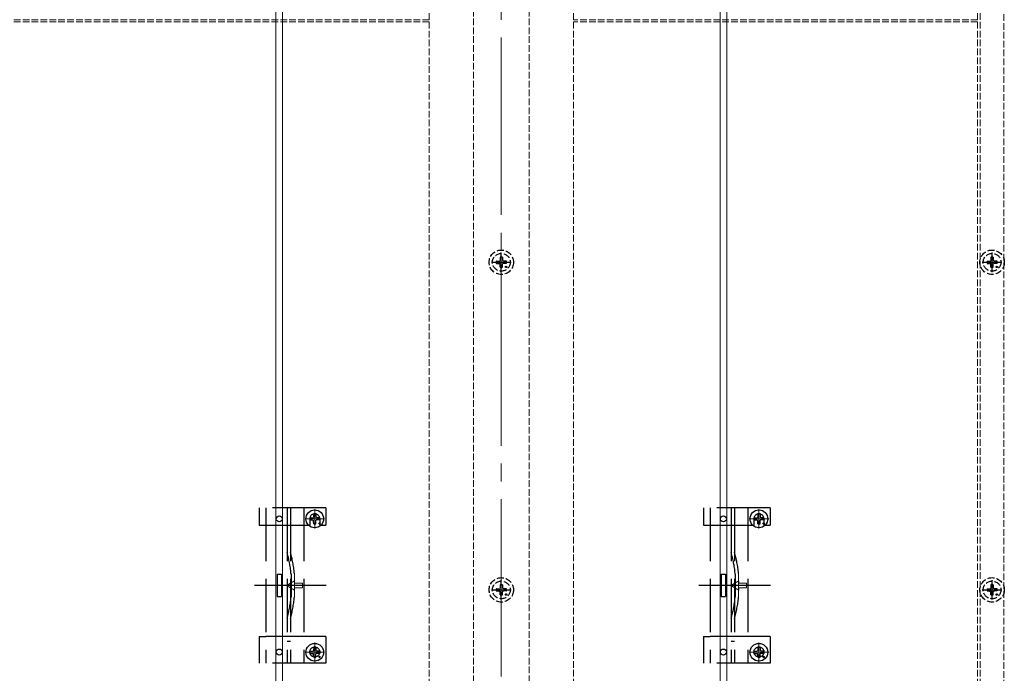
# Model space of a CAD drawing. Extents: x 0 to 1750, y 0 to 2613.
# Drawn here: x 884 to 1327, y 502 to 796 of the extents above; entities that cross this region are included whole.
import ezdxf

# ---------------------------------------------------------------- set-up
doc = ezdxf.new("R2010")
doc.units = 0
doc.linetypes.add('YCENTER_1', pattern=[13, 10, -1, 1, -1])
doc.linetypes.add('YHIDDEN_1', pattern=[4, 3, -1])
for name, color, linetype, lineweight in [('YKK_12', 2, 'CONTINUOUS', 13), ('YKK_13', 4, 'CONTINUOUS', 30), ('YSS_K', 3, 'CONTINUOUS', 13)]:
    doc.layers.add(name, color=color, linetype=linetype, lineweight=lineweight)

msp = doc.modelspace()

# ---------------------------------------------------------------- linework, layer by layer
at = {"layer": 'YKK_12', "linetype": 'YCENTER_1', "ltscale": 8}
for p, q in [((1101, 1100), (1101, 392)), ((1017, 566.7), (1017, 575.5)), ((1217, 566.7), (1217, 575.5)), ((1012.6, 571.1), (1021.4, 571.1)), ((1212.6, 571.1), (1221.4, 571.1)), ((1017, 506.58), (1017, 515.38)), ((1217, 506.58), (1217, 515.38)), ((1012.6, 510.98), (1021.4, 510.98)), ((1212.6, 510.98), (1221.4, 510.98))]:
    msp.add_line(p, q, dxfattribs=at)
at = {"layer": 'YKK_12', "linetype": 'YHIDDEN_1'}
for p, q in [((1088.5, 940.5), (1088.5, 468.5)), ((1113.5, 940.5), (1113.5, 468.5)), ((1315.5, 943), (1315.5, 468.5)), ((1316.7, 943), (1316.7, 468.5)), ((1327.3, 890.5), (1327.3, 468.5)), ((1068.5, 811), (1068.5, 468.5)), ((1133.5, 811), (1133.5, 468.5)), ((1068.5, 796), (833.5, 796)), ((1068.5, 795), (833.5, 795)), ((1315.5, 796), (1133.5, 796)), ((1315.5, 795), (1133.5, 795))]:
    msp.add_line(p, q, dxfattribs=at)
at = {"layer": 'YKK_13', "linetype": 'YHIDDEN_1'}
for p, q in [((1099.86, 687.22), (1100.38, 687.32)), ((1100.48, 687.84), (1100.38, 687.32)), ((1100.5, 688.94), (1100.48, 687.84)), ((1101.5, 688.94), (1101.52, 687.84)), ((1101.52, 687.84), (1101.62, 687.32)), ((1102.14, 687.22), (1101.62, 687.32)), ((1320.86, 687.22), (1321.38, 687.32)), ((1321.48, 687.84), (1321.38, 687.32)), ((1321.5, 688.94), (1321.48, 687.84)), ((1322.5, 688.94), (1322.52, 687.84)), ((1322.52, 687.84), (1322.62, 687.32)), ((1323.14, 687.22), (1322.62, 687.32)), ((1098.76, 687.2), (1099.86, 687.22)), ((1098.76, 686.2), (1099.86, 686.18)), ((1099.86, 686.18), (1100.38, 686.08)), ((1100.48, 685.56), (1100.38, 686.08)), ((1100.5, 684.46), (1100.48, 685.56)), ((1101.5, 684.46), (1101.52, 685.56)), ((1101.52, 685.56), (1101.62, 686.08)), ((1102.14, 686.18), (1101.62, 686.08)), ((1103.24, 687.2), (1102.14, 687.22)), ((1103.24, 686.2), (1102.14, 686.18)), ((1319.76, 687.2), (1320.86, 687.22)), ((1319.76, 686.2), (1320.86, 686.18)), ((1320.86, 686.18), (1321.38, 686.08)), ((1321.48, 685.56), (1321.38, 686.08)), ((1321.5, 684.46), (1321.48, 685.56)), ((1322.5, 684.46), (1322.52, 685.56)), ((1322.52, 685.56), (1322.62, 686.08)), ((1323.14, 686.18), (1322.62, 686.08)), ((1324.24, 687.2), (1323.14, 687.22)), ((1324.24, 686.2), (1323.14, 686.18)), ((1100.5, 541.34), (1100.48, 540.24)), ((1101.5, 541.34), (1101.52, 540.24)), ((1321.5, 541.34), (1321.48, 540.24)), ((1322.5, 541.34), (1322.52, 540.24)), ((1098.76, 539.6), (1099.86, 539.62)), ((1098.76, 538.6), (1099.86, 538.58)), ((1099.86, 539.62), (1100.38, 539.72)), ((1099.86, 538.58), (1100.38, 538.48)), ((1100.48, 540.24), (1100.38, 539.72)), ((1100.48, 537.96), (1100.38, 538.48)), ((1100.5, 536.86), (1100.48, 537.96)), ((1101.5, 536.86), (1101.52, 537.96)), ((1101.52, 540.24), (1101.62, 539.72)), ((1101.52, 537.96), (1101.62, 538.48)), ((1102.14, 539.62), (1101.62, 539.72)), ((1102.14, 538.58), (1101.62, 538.48)), ((1103.24, 539.6), (1102.14, 539.62)), ((1103.24, 538.6), (1102.14, 538.58)), ((1319.76, 539.6), (1320.86, 539.62)), ((1319.76, 538.6), (1320.86, 538.58)), ((1320.86, 539.62), (1321.38, 539.72)), ((1320.86, 538.58), (1321.38, 538.48)), ((1321.48, 540.24), (1321.38, 539.72)), ((1321.48, 537.96), (1321.38, 538.48)), ((1321.5, 536.86), (1321.48, 537.96)), ((1322.5, 536.86), (1322.52, 537.96)), ((1322.52, 540.24), (1322.62, 539.72)), ((1322.52, 537.96), (1322.62, 538.48)), ((1323.14, 539.62), (1322.62, 539.72)), ((1323.14, 538.58), (1322.62, 538.48)), ((1324.24, 539.6), (1323.14, 539.62)), ((1324.24, 538.6), (1323.14, 538.58))]:
    msp.add_line(p, q, dxfattribs=at)
at = {"layer": 'YKK_13', "linetype": 'YCENTER_1'}
for p, q in [((1101, 682.3), (1101, 691.1)), ((1322, 682.3), (1322, 691.1)), ((1096.6, 686.7), (1105.4, 686.7)), ((1317.6, 686.7), (1326.4, 686.7)), ((1101, 534.7), (1101, 543.5)), ((1322, 534.7), (1322, 543.5)), ((1096.6, 539.1), (1105.4, 539.1)), ((1317.6, 539.1), (1326.4, 539.1))]:
    msp.add_line(p, q, dxfattribs=at)
at = {"layer": 'YKK_13', "linetype": 'YHIDDEN_1', "ltscale": 8}
for p, q in [((992, 576.1), (992, 568.3)), ((1022, 576.1), (992, 576.1)), ((995, 576.1), (995, 506.1)), ((1004.5, 576.1), (1004.5, 506.1)), ((1006, 576.1), (1006, 506.1)), ((1012, 576.1), (1012, 506.1)), ((1022, 576.1), (1022, 568.3)), ((1192, 576.1), (1192, 568.3)), ((1222, 576.1), (1192, 576.1)), ((1195, 576.1), (1195, 506.1)), ((1204.5, 576.1), (1204.5, 506.1)), ((1206, 576.1), (1206, 506.1)), ((1212, 576.1), (1212, 506.1)), ((1222, 576.1), (1222, 568.3)), ((992, 568.3), (995, 568.3)), ((995.05, 568.3), (1012, 568.3)), ((1012, 568.3), (1014.75, 568.3)), ((1014.75, 571.1), (1014.75, 568.3)), ((1019.25, 571.1), (1019.25, 568.3)), ((1019.25, 568.3), (1022, 568.3)), ((1192, 568.3), (1195, 568.3)), ((1195.05, 568.3), (1212, 568.3)), ((1212, 568.3), (1214.75, 568.3)), ((1214.75, 571.1), (1214.75, 568.3)), ((1219.25, 571.1), (1219.25, 568.3)), ((1219.25, 568.3), (1222, 568.3)), ((1000, 546.1), (1000, 536.1)), ((1000, 546.1), (1002, 546.1)), ((1002, 546.1), (1002, 536.1)), ((1006.3, 546.21), (1006.3, 535.99)), ((1200, 546.1), (1200, 536.1)), ((1200, 546.1), (1202, 546.1)), ((1202, 546.1), (1202, 536.1)), ((1206.3, 546.21), (1206.3, 535.99)), ((1000, 536.1), (1002, 536.1)), ((1200, 536.1), (1202, 536.1)), ((992, 518.1), (992, 506.1)), ((992, 518.1), (995, 518.1)), ((1012, 518.1), (995, 518.1)), ((1006, 515.9), (1004.5, 515.9)), ((1022, 518.1), (1012, 518.1)), ((1022, 518.1), (1022, 506.1)), ((1192, 518.1), (1192, 506.1)), ((1192, 518.1), (1195, 518.1)), ((1212, 518.1), (1195, 518.1)), ((1206, 515.9), (1204.5, 515.9)), ((1222, 518.1), (1212, 518.1)), ((1222, 518.1), (1222, 506.1)), ((1022, 506.1), (992, 506.1)), ((1222, 506.1), (1192, 506.1))]:
    msp.add_line(p, q, dxfattribs=at)
at = {"layer": 'YKK_13', "ltscale": 8}
for p, q in [((1016.48, 572.24), (1016.38, 571.72)), ((1016.5, 573.34), (1016.48, 572.24)), ((1017.5, 573.34), (1017.52, 572.24)), ((1017.52, 572.24), (1017.62, 571.72)), ((1216.48, 572.24), (1216.38, 571.72)), ((1216.5, 573.34), (1216.48, 572.24)), ((1217.5, 573.34), (1217.52, 572.24)), ((1217.52, 572.24), (1217.62, 571.72)), ((1014.76, 571.6), (1015.86, 571.62)), ((1014.76, 570.6), (1015.86, 570.58)), ((1015.86, 571.62), (1016.38, 571.72)), ((1015.86, 570.58), (1016.38, 570.48)), ((1016.48, 569.96), (1016.38, 570.48)), ((1016.5, 568.86), (1016.48, 569.96)), ((1017.5, 568.86), (1017.52, 569.96)), ((1017.52, 569.96), (1017.62, 570.48)), ((1018.14, 571.62), (1017.62, 571.72)), ((1018.14, 570.58), (1017.62, 570.48)), ((1019.24, 571.6), (1018.14, 571.62)), ((1019.24, 570.6), (1018.14, 570.58)), ((1214.76, 571.6), (1215.86, 571.62)), ((1214.76, 570.6), (1215.86, 570.58)), ((1215.86, 571.62), (1216.38, 571.72)), ((1215.86, 570.58), (1216.38, 570.48)), ((1216.48, 569.96), (1216.38, 570.48)), ((1216.5, 568.86), (1216.48, 569.96)), ((1217.5, 568.86), (1217.52, 569.96)), ((1217.52, 569.96), (1217.62, 570.48)), ((1218.14, 571.62), (1217.62, 571.72)), ((1218.14, 570.58), (1217.62, 570.48)), ((1219.24, 571.6), (1218.14, 571.62)), ((1219.24, 570.6), (1218.14, 570.58)), ((1014.76, 511.48), (1015.86, 511.5)), ((1014.76, 510.48), (1015.86, 510.46)), ((1015.86, 511.5), (1016.38, 511.6)), ((1015.86, 510.46), (1016.38, 510.36)), ((1016.48, 512.12), (1016.38, 511.6)), ((1016.48, 509.84), (1016.38, 510.36)), ((1016.5, 513.22), (1016.48, 512.12)), ((1017.5, 513.22), (1017.52, 512.12)), ((1017.52, 512.12), (1017.62, 511.6)), ((1017.52, 509.84), (1017.62, 510.36)), ((1018.14, 511.5), (1017.62, 511.6)), ((1018.14, 510.46), (1017.62, 510.36)), ((1019.24, 511.48), (1018.14, 511.5)), ((1019.24, 510.48), (1018.14, 510.46)), ((1214.76, 511.48), (1215.86, 511.5)), ((1214.76, 510.48), (1215.86, 510.46)), ((1215.86, 511.5), (1216.38, 511.6)), ((1215.86, 510.46), (1216.38, 510.36)), ((1216.48, 512.12), (1216.38, 511.6)), ((1216.48, 509.84), (1216.38, 510.36)), ((1216.5, 513.22), (1216.48, 512.12)), ((1217.5, 513.22), (1217.52, 512.12)), ((1217.52, 512.12), (1217.62, 511.6)), ((1217.52, 509.84), (1217.62, 510.36)), ((1218.14, 511.5), (1217.62, 511.6)), ((1218.14, 510.46), (1217.62, 510.36)), ((1219.24, 511.48), (1218.14, 511.5)), ((1219.24, 510.48), (1218.14, 510.46)), ((1016.5, 508.73), (1016.48, 509.84)), ((1017.5, 508.73), (1017.52, 509.84)), ((1216.5, 508.73), (1216.48, 509.84)), ((1217.5, 508.73), (1217.52, 509.84))]:
    msp.add_line(p, q, dxfattribs=at)
at = {"layer": 'YKK_13', "linetype": 'YHIDDEN_1', "lineweight": 15, "ltscale": 8}
for p, q in [((1007.8, 546.41), (1007.8, 535.79)), ((1207.8, 546.41), (1207.8, 535.79))]:
    msp.add_line(p, q, dxfattribs=at)
at = {"layer": 'YKK_13', "linetype": 'YCENTER_1', "ltscale": 8}
for p, q in [((1022.19, 541.1), (989.9, 541.1)), ((1222.19, 541.1), (1189.9, 541.1))]:
    msp.add_line(p, q, dxfattribs=at)
at = {"layer": 'YKK_13', "linetype": 'YHIDDEN_1', "lineweight": 13, "ltscale": 8}
for p, q in [((1007.91, 543.2), (1004.28, 541.1)), ((1007.91, 539), (1004.28, 541.1)), ((1007.91, 542.15), (1007.91, 543.2)), ((1011.41, 542.15), (1007.91, 542.15)), ((1011.41, 540.05), (1011.41, 542.15)), ((1207.91, 543.2), (1204.28, 541.1)), ((1207.91, 539), (1204.28, 541.1)), ((1207.91, 542.15), (1207.91, 543.2)), ((1211.41, 542.15), (1207.91, 542.15)), ((1211.41, 540.05), (1211.41, 542.15)), ((1007.91, 539), (1007.91, 540.05)), ((1007.91, 540.05), (1011.41, 540.05)), ((1207.91, 539), (1207.91, 540.05)), ((1207.91, 540.05), (1211.41, 540.05))]:
    msp.add_line(p, q, dxfattribs=at)
at = {"layer": 'YKK_13', "linetype": 'YHIDDEN_1'}
for centre, radius in [((1101, 686.7), 5.5), ((1322, 686.7), 5.5), ((1101, 686.7), 4), ((1322, 686.7), 4), ((1103.12, 684.58), 0.3), ((1324.12, 684.58), 0.3), ((1101, 539.1), 5.5), ((1101, 539.1), 4), ((1322, 539.1), 5.5), ((1322, 539.1), 4), ((1103.12, 536.98), 0.3), ((1324.12, 536.98), 0.3)]:
    msp.add_circle(centre, radius, dxfattribs=at)
at = {"layer": 'YKK_13', "ltscale": 8}
for centre, radius in [((1001, 571.1), 1.35), ((1017, 571.1), 4), ((1201, 571.1), 1.35), ((1217, 571.1), 4), ((1019.12, 568.98), 0.3), ((1219.12, 568.98), 0.3), ((1017, 510.98), 4), ((1217, 510.98), 4), ((1001, 511.1), 1.35), ((1201, 511.1), 1.35), ((1019.12, 508.86), 0.3), ((1219.12, 508.86), 0.3)]:
    msp.add_circle(centre, radius, dxfattribs=at)
at = {"layer": 'YKK_13', "linetype": 'YHIDDEN_1', "ltscale": 8}
for centre in [(1017, 511.1), (1217, 511.1)]:
    msp.add_circle(centre, 2.25, dxfattribs=at)
at = {"layer": 'YKK_13', "linetype": 'YHIDDEN_1'}
for centre, start, end in [((1101, 686.7), 77.4441, 102.5559), ((1322, 686.7), 77.4441, 102.5559), ((1101, 686.7), 167.4441, 192.5559), ((1101, 686.7), 257.4441, 282.5559), ((1101, 686.7), 347.4441, 12.5559), ((1322, 686.7), 167.4441, 192.5559), ((1322, 686.7), 257.4441, 282.5559), ((1322, 686.7), 347.4441, 12.5559), ((1101, 539.1), 77.4441, 102.5559), ((1322, 539.1), 77.4441, 102.5559), ((1101, 539.1), 167.4441, 192.5559), ((1101, 539.1), 257.4441, 282.5559), ((1101, 539.1), 347.4441, 12.5559), ((1322, 539.1), 167.4441, 192.5559), ((1322, 539.1), 257.4441, 282.5559), ((1322, 539.1), 347.4441, 12.5559)]:
    msp.add_arc(centre, 2.3, start, end, dxfattribs=at)
at = {"layer": 'YKK_13', "linetype": 'YHIDDEN_1', "ltscale": 8}
for centre, radius, start, end in [((1017, 571.1), 2.25, 0, 180), ((1217, 571.1), 2.25, 0, 180), ((957.99, 542.13), 48.5, 5.3763, 16.4755), ((957.99, 542.13), 50, 5.1179, 16.2248), ((1157.99, 542.13), 48.5, 5.3763, 16.4755), ((1157.99, 542.13), 50, 5.1179, 16.2248), ((1001.3, 546.21), 5, 0, 5.3763), ((1005.8, 546.41), 2, 0, 5.1179), ((1201.3, 546.21), 5, 0, 5.3763), ((1205.8, 546.41), 2, 0, 5.1179), ((957.99, 540.07), 48.5, 343.5245, 354.6237), ((957.99, 540.07), 50, 343.7752, 354.8821), ((1001.3, 535.99), 5, 354.6237, 0), ((1005.8, 535.79), 2, 354.8821, 0), ((1157.99, 540.07), 48.5, 343.5245, 354.6237), ((1157.99, 540.07), 50, 343.7752, 354.8821), ((1201.3, 535.99), 5, 354.6237, 0), ((1205.8, 535.79), 2, 354.8821, 0)]:
    msp.add_arc(centre, radius, start, end, dxfattribs=at)
at = {"layer": 'YKK_13', "ltscale": 8}
for centre, start, end in [((1017, 571.1), 77.4441, 102.5559), ((1217, 571.1), 77.4441, 102.5559), ((1017, 571.1), 167.4441, 192.5559), ((1017, 571.1), 257.4441, 282.5559), ((1017, 571.1), 347.4441, 12.5559), ((1217, 571.1), 167.4441, 192.5559), ((1217, 571.1), 257.4441, 282.5559), ((1217, 571.1), 347.4441, 12.5559), ((1017, 510.98), 167.4441, 192.5559), ((1017, 510.98), 77.4441, 102.5559), ((1017, 510.98), 347.4441, 12.5559), ((1217, 510.98), 167.4441, 192.5559), ((1217, 510.98), 77.4441, 102.5559), ((1217, 510.98), 347.4441, 12.5559), ((1017, 510.98), 257.4441, 282.5559), ((1217, 510.98), 257.4441, 282.5559)]:
    msp.add_arc(centre, 2.3, start, end, dxfattribs=at)
at = {"layer": 'YSS_K', "ltscale": 2}
for p, q in [((999.5, 915), (999.5, 453.5)), ((1002.5, 915), (1002.5, 453.5)), ((1199.5, 890.5), (1199.5, 453.5)), ((1202.5, 890.5), (1202.5, 453.5))]:
    msp.add_line(p, q, dxfattribs=at)

doc.saveas('drawing.dxf')
